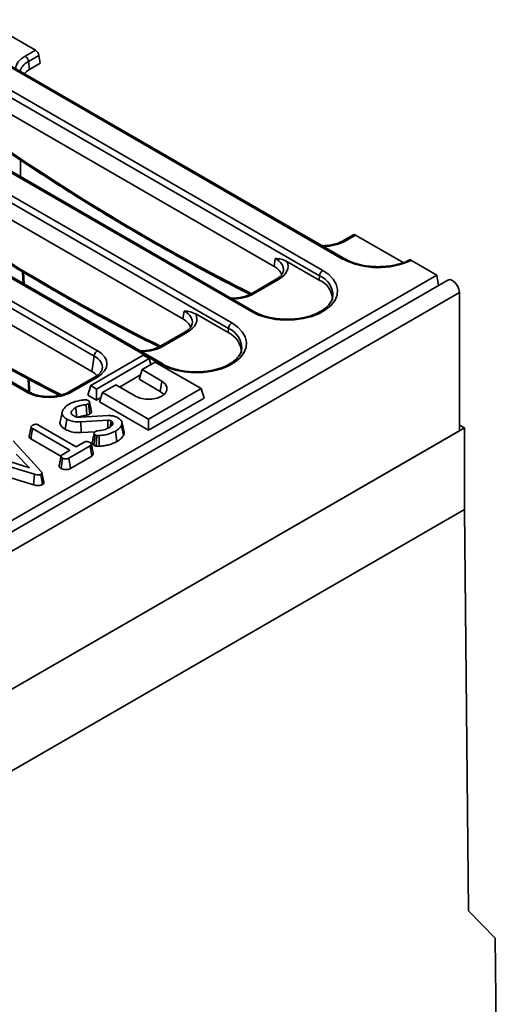
# Model space of a CAD drawing. Units: millimetres. Extents: x 32 to 8665, y -24 to 2297.
# Drawn here: x 1368 to 1471, y 503 to 715 of the extents above; entities that cross this region are included whole.
import ezdxf

# ---------------------------------------------------------------- set-up
doc = ezdxf.new("R2010")
doc.units = ezdxf.units.MM
doc.header["$LTSCALE"] = 4

msp = doc.modelspace()

# ---------------------------------------------------------------- linework, layer by layer
at = {"color": 7, "linetype": 'Continuous', "lineweight": 35}
for p, q in [((1371.68, 708.28), (1360.32, 714.84)), ((1437.72, 663.39), (1359.93, 708.29)), ((1438.22, 663.44), (1360.43, 708.34)), ((1369.46, 707), (1371.68, 708.28)), ((1372.44, 707.16), (1370.16, 705.84)), ((1372.7, 705.46), (1372.44, 707.16)), ((1355.7, 705.85), (1433.48, 660.94)), ((1370.16, 705.84), (1370.42, 704.14)), ((1372.7, 705.46), (1370.42, 704.14)), ((1432.77, 659.79), (1354.99, 704.69)), ((1418.13, 652.08), (1340.35, 696.98)), ((1418.63, 652.13), (1340.85, 697.03)), ((1336.11, 694.54), (1413.89, 649.64)), ((1422.99, 661.81), (1364.27, 695.71)), ((1413.19, 648.48), (1335.41, 693.39)), ((1398.54, 640.77), (1320.76, 685.68)), ((1399.04, 640.82), (1321.26, 685.73)), ((1403.4, 650.5), (1344.68, 684.4)), ((1368.46, 681.09), (1368.46, 684.69)), ((1384.32, 642.53), (1326.31, 676.02)), ((1327.02, 677.17), (1385.03, 643.68)), ((1383.82, 639.19), (1326.43, 672.33)), ((1369.68, 634.82), (1312.24, 667.98)), ((1370.18, 634.87), (1312.74, 668.03)), ((1440.04, 668.6), (1437.8, 667.3)), ((1440.52, 668.54), (1438.3, 667.25)), ((1450.75, 662.64), (1440.52, 668.54)), ((1422.99, 661.81), (1423.25, 663.51)), ((1432.71, 658.86), (1425.75, 662.88)), ((1458, 659.94), (1452.53, 663.1)), ((1369.03, 658.15), (1368.9, 660.66)), ((1369.24, 658.03), (1369.11, 660.54)), ((1460.32, 658.86), (753.92, 251.07)), ((1176.96, 497.7), (1458, 659.94)), ((1423.45, 659.02), (1418.21, 656)), ((1423.95, 658.97), (1418.71, 655.95)), ((1432.71, 658.86), (1432.77, 659.79)), ((1458, 659.94), (1458.33, 657.71)), ((756.46, 248.39), (1462.86, 656.19)), ((1462.86, 656.19), (1462.86, 626.46)), ((1403.4, 650.5), (1403.66, 652.21)), ((1413.12, 647.56), (1406.17, 651.57)), ((1413.12, 647.56), (1413.19, 648.48)), ((1403.87, 647.71), (1398.63, 644.69)), ((1404.37, 647.67), (1399.13, 644.64)), ((1394.88, 642.71), (1383.56, 636.18)), ((1383.82, 639.19), (1384.32, 642.53)), ((1384.84, 635.44), (1396.15, 641.97)), ((1396.15, 641.97), (1394.88, 642.71)), ((1396.53, 640.72), (1396.15, 641.97)), ((1393.97, 637.56), (1394.6, 639.61)), ((1397.42, 641.24), (1394.6, 639.61)), ((1394.6, 639.61), (1398.84, 637.16)), ((1407.32, 635.52), (1397.42, 641.24)), ((1370.23, 634.85), (1370.09, 637.59)), ((1370.44, 634.75), (1370.3, 637.48)), ((1384.53, 638.04), (1379.04, 634.87)), ((1385.03, 637.99), (1379.54, 634.82)), ((1394.25, 638.48), (1389.75, 635.87)), ((1393.97, 637.56), (1398.53, 634.94)), ((1398.53, 634.94), (1398.84, 637.16)), ((1382.94, 634.14), (1383.56, 636.18)), ((1383.56, 636.18), (1384.84, 635.44)), ((1384.84, 633.04), (1384.84, 635.44)), ((1388.94, 636.34), (1386.11, 634.71)), ((1393.18, 633.89), (1388.94, 636.34)), ((1396.01, 628.99), (1407.32, 635.52)), ((1407.95, 633.48), (1407.32, 635.52)), ((1384.84, 633.04), (1382.94, 634.14)), ((1385.76, 633.58), (1384.84, 633.04)), ((1385.49, 632.67), (1386.11, 634.71)), ((1386.11, 634.71), (1396.01, 628.99)), ((1396.01, 626.59), (1407.95, 633.48)), ((1382.76, 629.83), (1382.62, 632.11)), ((1383.4, 630.06), (1383.08, 632.28)), ((1385.49, 632.67), (1396.01, 626.59)), ((1377.41, 630.42), (1376.97, 628.4)), ((1378.1, 626.76), (1378.41, 628.98)), ((1379.43, 630.15), (1379.36, 630.46)), ((1381.43, 629.36), (1387.31, 629.73)), ((1387.24, 628.73), (1381.46, 628.37)), ((1396.01, 626.59), (1396.01, 628.99)), ((756.81, 218.87), (1463.92, 627.08)), ((1370.34, 625.28), (1370.78, 627.31)), ((1370.7, 624.7), (1371.02, 626.92)), ((1379.1, 622.26), (1371.02, 626.92)), ((1372.36, 627.69), (1380.44, 623.03)), ((1381.51, 626.08), (1381.46, 628.37)), ((1388.28, 628.23), (1388.14, 628.45)), ((1388.18, 627.73), (1388.28, 628.23)), ((1390.6, 625.47), (1390.18, 627.59)), ((1462.86, 627.69), (1463.92, 627.08)), ((1463.92, 609.52), (1463.92, 627.08)), ((1462.86, 626.46), (756.46, 218.67)), ((1370.4, 625.59), (1370.34, 625.31)), ((1370.7, 624.7), (1377.18, 620.97)), ((1381.51, 626.08), (1384.53, 626.26)), ((1384.24, 623.32), (1384.56, 625.55)), ((1389.21, 624.15), (1388.9, 626.37)), ((1366.9, 624.31), (1372.92, 617.73)), ((1383.46, 623.23), (1378.89, 620.59)), ((1380.44, 623.03), (1382.13, 624)), ((1383.78, 621.01), (1383.46, 623.23)), ((1371.5, 617.11), (1360.29, 620.5)), ((1370.4, 618.47), (1367.51, 621.43)), ((1377.19, 618.33), (1377.5, 620.56)), ((1377.55, 621.36), (1379.1, 622.26)), ((1379.2, 618.36), (1378.89, 620.59)), ((1379.2, 618.36), (1383.78, 621.01)), ((1365.27, 620.14), (1370.4, 618.47)), ((1360.76, 618.03), (1371.29, 614.85)), ((1371.29, 614.85), (1371.5, 617.11)), ((1373.19, 614.89), (1372.87, 617.12)), ((756.81, 201.32), (1463.92, 609.52)), ((1464.79, 523.28), (1463.92, 609.52)), ((1470.54, 517.36), (1464.79, 523.28)), ((1470.99, 473.16), (1470.54, 517.36))]:
    msp.add_line(p, q, dxfattribs=at)
at = {"color": 7, "linetype": 'Continuous', "lineweight": 35, "flags": 128}
for points in [[(1433.48, 660.94), (1434.76, 660.05), (1435.73, 659.04), (1436.37, 657.95), (1436.65, 656.8), (1436.55, 655.65), (1436.1, 654.52), (1435.29, 653.46), (1434.15, 652.51), (1432.74, 651.69), (1431.09, 651.04), (1429.25, 650.57), (1427.3, 650.31), (1425.3, 650.25), (1423.32, 650.41), (1421.42, 650.78), (1419.67, 651.34), (1418.13, 652.08)], [(1460.32, 658.86), (1460.8, 658.96), (1461.37, 658.76), (1461.94, 658.3), (1462.42, 657.65), (1462.74, 656.91), (1462.86, 656.19)], [(1413.89, 649.64), (1415.17, 648.75), (1416.15, 647.74), (1416.78, 646.64), (1417.06, 645.49), (1416.97, 644.34), (1416.51, 643.21), (1415.7, 642.16), (1414.57, 641.2), (1413.15, 640.38), (1411.5, 639.73), (1409.67, 639.26), (1407.72, 639), (1405.72, 638.95), (1403.73, 639.11), (1401.83, 639.47), (1400.08, 640.04), (1398.54, 640.77)], [(1398.84, 637.16), (1399.57, 636.57), (1399.96, 635.89), (1399.96, 635.16), (1399.57, 634.48), (1398.84, 633.89), (1397.83, 633.47), (1396.64, 633.24), (1395.38, 633.24), (1394.19, 633.47), (1393.18, 633.89)], [(1398.53, 634.94), (1399.24, 634.35), (1399.32, 634.23)], [(1380.58, 629.41), (1380.52, 629.86), (1380.41, 630.65), (1380.3, 631.44)], [(1387.27, 626.99), (1387.25, 627.82), (1387.24, 628.73)], [(1387.76, 627.27), (1387.82, 627.69), (1387.94, 628.58)], [(1384.76, 623.16), (1384.82, 624.08), (1384.9, 625.44)], [(1385.4, 623.13), (1385.38, 624.05), (1385.36, 625.42)], [(1373.51, 615.42), (1373.29, 616.43), (1373.07, 617.44)]]:
    msp.add_lwpolyline(points, dxfattribs=at)
at = {"color": 7, "linetype": 'Continuous', "lineweight": 35}
for centre, radius, start, end in [((1368.62, 705.69), 1.55, 5.689, 57.1991), ((1445.42, 678.36), 16.83, 242.7701, 294.9803), ((1434.32, 659.64), 1.55, 122.8009, 174.311), ((1430.86, 654.55), 4.69, 359.7213, 66.7674), ((1414.73, 648.33), 1.55, 122.8009, 174.311), ((1411.27, 643.25), 4.69, 359.7213, 66.7674), ((1385.87, 642.38), 1.55, 122.8009, 174.311)]:
    msp.add_arc(centre, radius, start, end, dxfattribs=at)
at = {"color": 8, "linetype": 'Continuous', "lineweight": 35}
for centre, radius, start, end in [((1438.01, 666.87), 0.485, 53.1207, 115.4034), ((1438.01, 663), 0.485, 64.618, 126.8772), ((1423.66, 658.59), 0.484, 53.1027, 115.5868), ((1430.92, 655.45), 4.72, 359.0523, 66.8229), ((1418.42, 655.56), 0.485, 53.1207, 115.4034), ((1418.42, 651.68), 0.498, 65.5439, 125.9627), ((1404.08, 647.28), 0.484, 53.1027, 115.5868), ((1411.33, 644.14), 4.72, 359.0523, 66.8229), ((1398.84, 644.25), 0.485, 53.1207, 115.4034), ((1398.83, 640.37), 0.498, 65.5439, 125.9627), ((1384.74, 637.59), 0.498, 54.0182, 114.6714), ((1369.97, 634.42), 0.498, 65.4805, 125.9683), ((1379.25, 634.42), 0.498, 54.0474, 114.3433)]:
    msp.add_arc(centre, radius, start, end, dxfattribs=at)
at = {"color": 7, "linetype": 'Continuous', "lineweight": 35}
for centre, major_axis, ratio, start_param, end_param in [((1371.74, 707.5), (-0.56, 0.831), 0.525023, 3.977692, 5.461222), ((1374.71, 701.7), (6.05, 0), 0.572919, 2.359993, 2.684157), ((1440.59, 667.76), (-0.56, 0.831), 0.525023, 5.461222, 6.246539), ((1418.95, 661.82), (7.05, 0), 0.572919, 5.501585, 6.548368), ((1418.7, 659.37), (6.05, 0), 0.572919, 0.191458, 0.7816), ((1399.11, 648.06), (6.05, 0), 0.572919, 0.191458, 0.7816), ((1399.36, 650.51), (7.05, 0), 0.572919, 5.501585, 6.548368), ((1380.02, 640.84), (7.05, 0), 0.572919, 5.501585, 7.064785), ((1379.53, 636.75), (6.05, 0), 0.572919, 0.450828, 0.7816), ((1374.61, 637.71), (7, 0), 0.58169, 3.930789, 5.493989)]:
    msp.add_ellipse(centre, major_axis=major_axis, ratio=ratio, start_param=start_param, end_param=end_param, dxfattribs=at)
at = {"color": 8, "linetype": 'Continuous', "lineweight": 35}
for centre, major_axis, ratio, start_param, end_param in [((1374.47, 704.15), (7.05, 0), 0.572919, 2.359993, 3.101916), ((1374.47, 703.33), (6.06, -0.15), 0.571251, 2.374022, 3.070482), ((1383.74, 1043.45), (-245.62, 398.12), 0.556894, 2.237791, 2.409355), ((1364.15, 1032.14), (-245.62, 398.12), 0.556894, 2.246998, 2.409264), ((1344.56, 1020.83), (-245.62, 398.12), 0.556894, 2.237791, 2.404215), ((1433.37, 670.14), (7, 0), 0.58169, 4.752066, 5.493989), ((1418.95, 661), (6.06, 0.15), 0.571251, 6.174899, 7.050756), ((1413.78, 658.84), (7, 0), 0.58169, 4.752066, 5.493989), ((1399.36, 649.7), (6.06, 0.15), 0.571251, 6.174899, 7.050756), ((1394.2, 647.53), (7, 0), 0.58169, 4.752066, 5.493989), ((1380.02, 640.02), (6.06, 0.15), 0.571251, 6.170784, 7.050756)]:
    msp.add_ellipse(centre, major_axis=major_axis, ratio=ratio, start_param=start_param, end_param=end_param, dxfattribs=at)
at = {"color": 7, "linetype": 'Continuous', "lineweight": 35}
for points, knots in [([(1361.4, 689.46), (1362.72, 688.55), (1366.91, 685.67), (1373.97, 680.99), (1382.58, 675.52), (1391.2, 670.3), (1399.81, 665.32), (1408.4, 660.63), (1414.41, 657.45), (1417.54, 655.92), (1417.81, 655.79)], [0, 0, 0, 0, 0.070346, 0.222826, 0.375312, 0.527799, 0.680289, 0.83278, 0.985275, 1, 1, 1, 1]), ([(1345.08, 675.91), (1346.59, 674.89), (1350.97, 671.93), (1358.22, 667.21), (1366.83, 661.85), (1375.45, 656.74), (1384.05, 651.89), (1391.65, 647.79), (1396.38, 645.43), (1398.24, 644.49)], [0, 0, 0, 0, 0.08517, 0.246989, 0.408814, 0.570641, 0.732471, 0.894303, 1, 1, 1, 1]), ([(1322.23, 666.85), (1323.55, 665.94), (1327.73, 663.05), (1334.79, 658.37), (1343.41, 652.9), (1352.02, 647.68), (1360.63, 642.71), (1368.91, 638.16), (1374.31, 635.39), (1376.85, 634.08)], [0, 0, 0, 0, 0.072663, 0.230163, 0.38767, 0.545178, 0.702689, 0.860202, 1, 1, 1, 1]), ([(1437.8, 667.3), (1437.64, 667.22), (1437.16, 666.96), (1436.21, 666.61), (1434.93, 666.35), (1433.93, 666.24), (1433.39, 666.26), (1433.31, 666.27)], [0, 0, 0, 0, 0.13952, 0.408865, 0.679808, 0.951968, 1, 1, 1, 1]), ([(1423.25, 663.51), (1423.25, 663.51), (1423.67, 663.48), (1424.49, 663.42), (1425.34, 663.06), (1425.75, 662.88)], [0, 0, 0, 0, 0.004326, 0.514713, 1, 1, 1, 1]), ([(1452.15, 663.21), (1451.93, 663.1), (1451.27, 662.78), (1450.02, 662.34), (1448.39, 661.96), (1446.66, 661.75), (1444.88, 661.72), (1443.13, 661.85), (1441.44, 662.16), (1439.89, 662.63), (1438.84, 663.09), (1438.33, 663.38), (1438.22, 663.44)], [0, 0, 0, 0, 0.05885, 0.171941, 0.285514, 0.399464, 0.513645, 0.627875, 0.741909, 0.855538, 0.968585, 1, 1, 1, 1]), ([(1452.06, 663.16), (1452.11, 663.18), (1452.21, 663.22), (1452.38, 663.17), (1452.49, 663.12), (1452.53, 663.1)], [0, 0, 0, 0, 0.373455, 0.815601, 1, 1, 1, 1]), ([(1424.95, 660.78), (1424.94, 660.68), (1424.91, 660.41), (1424.59, 659.91), (1424.07, 659.4), (1423.61, 659.12), (1423.45, 659.02)], [0, 0, 0, 0, 0.190311, 0.49728, 0.827375, 1, 1, 1, 1]), ([(1418.21, 656), (1418.05, 655.91), (1417.58, 655.65), (1416.62, 655.3), (1415.34, 655.04), (1414.34, 654.93), (1413.81, 654.96), (1413.73, 654.96)], [0, 0, 0, 0, 0.13952, 0.408865, 0.679808, 0.951968, 1, 1, 1, 1]), ([(1435.6, 655.38), (1435.58, 655.17), (1435.52, 654.71), (1435.11, 653.95), (1434.4, 653.12), (1433.38, 652.34), (1432.14, 651.66), (1430.69, 651.11), (1429.08, 650.71), (1427.36, 650.47), (1425.59, 650.4), (1423.83, 650.51), (1422.12, 650.79), (1420.55, 651.23), (1419.4, 651.71), (1418.81, 652.03), (1418.63, 652.13)], [0, 0, 0, 0, 0.05713, 0.130837, 0.209352, 0.285371, 0.360723, 0.436066, 0.511654, 0.587503, 0.663525, 0.7396, 0.815573, 0.891297, 0.966652, 1, 1, 1, 1]), ([(1403.66, 652.21), (1403.67, 652.21), (1404.09, 652.17), (1404.9, 652.12), (1405.75, 651.75), (1406.17, 651.57)], [0, 0, 0, 0, 0.004326, 0.514713, 1, 1, 1, 1]), ([(1405.36, 649.47), (1405.35, 649.37), (1405.33, 649.1), (1405, 648.6), (1404.48, 648.09), (1404.02, 647.81), (1403.87, 647.71)], [0, 0, 0, 0, 0.190311, 0.49728, 0.827375, 1, 1, 1, 1]), ([(1398.63, 644.69), (1398.46, 644.6), (1397.99, 644.34), (1397.03, 643.99), (1395.75, 643.73), (1394.76, 643.62), (1394.22, 643.65), (1394.14, 643.65)], [0, 0, 0, 0, 0.13952, 0.408865, 0.679808, 0.951968, 1, 1, 1, 1]), ([(1416.02, 644.07), (1415.99, 643.87), (1415.94, 643.4), (1415.52, 642.64), (1414.81, 641.81), (1413.8, 641.03), (1412.55, 640.35), (1411.1, 639.8), (1409.49, 639.4), (1407.77, 639.16), (1406, 639.09), (1404.24, 639.2), (1402.54, 639.49), (1400.96, 639.93), (1399.81, 640.4), (1399.22, 640.72), (1399.04, 640.82)], [0, 0, 0, 0, 0.05713, 0.130837, 0.209352, 0.285371, 0.360723, 0.436066, 0.511654, 0.587503, 0.663525, 0.7396, 0.815573, 0.891297, 0.966652, 1, 1, 1, 1]), ([(1386.02, 639.79), (1386.01, 639.68), (1385.98, 639.41), (1385.64, 638.9), (1385.12, 638.4), (1384.67, 638.13), (1384.53, 638.04)], [0, 0, 0, 0, 0.203194, 0.511033, 0.841822, 1, 1, 1, 1]), ([(1379.04, 634.87), (1378.88, 634.78), (1378.4, 634.53), (1377.44, 634.18), (1376.16, 633.91), (1374.8, 633.8), (1373.41, 633.86), (1372.1, 634.09), (1371, 634.44), (1370.43, 634.74), (1370.18, 634.87)], [0, 0, 0, 0, 0.070569, 0.206801, 0.343843, 0.4815, 0.619449, 0.757233, 0.894327, 1, 1, 1, 1]), ([(1380.39, 632.79), (1380.57, 632.84), (1380.92, 632.93), (1381.55, 633.03), (1382, 633.07), (1382.26, 633.1)], [0, 0, 0, 0, 0.29652, 0.59381, 1, 1, 1, 1]), ([(1382.26, 633.1), (1382.33, 633.11), (1382.49, 633.12), (1382.73, 633.09), (1382.9, 633.02), (1382.99, 632.98), (1383.02, 632.96)], [0, 0, 0, 0, 0.283132, 0.569515, 0.868431, 1, 1, 1, 1]), ([(1383.02, 632.96), (1383.1, 632.9), (1383.25, 632.8), (1383.31, 632.62), (1383.3, 632.46), (1383.19, 632.35), (1383.11, 632.29), (1383.08, 632.28)], [0, 0, 0, 0, 0.298677, 0.526524, 0.716257, 0.908027, 1, 1, 1, 1]), ([(1377.52, 630.76), (1377.56, 630.83), (1377.64, 630.98), (1377.82, 631.23), (1377.97, 631.41), (1378.06, 631.53)], [0, 0, 0, 0, 0.274934, 0.549881, 1, 1, 1, 1]), ([(1378.06, 631.53), (1378.13, 631.59), (1378.28, 631.73), (1378.56, 631.97), (1378.8, 632.11), (1378.94, 632.2)], [0, 0, 0, 0, 0.288589, 0.577328, 1, 1, 1, 1]), ([(1378.94, 632.2), (1379.06, 632.27), (1379.31, 632.4), (1379.78, 632.61), (1380.16, 632.72), (1380.39, 632.79)], [0, 0, 0, 0, 0.282999, 0.566358, 1, 1, 1, 1]), ([(1380.3, 631.44), (1380.19, 631.37), (1379.97, 631.23), (1379.62, 630.9), (1379.47, 630.64), (1379.36, 630.46)], [0, 0, 0, 0, 0.251611, 0.503897, 1, 1, 1, 1]), ([(1382.62, 632.11), (1382.28, 632.06), (1381.7, 631.96), (1380.89, 631.74), (1380.5, 631.54), (1380.3, 631.44)], [0, 0, 0, 0, 0.40408, 0.696286, 1, 1, 1, 1]), ([(1383.08, 632.28), (1383.02, 632.24), (1382.92, 632.19), (1382.76, 632.14), (1382.67, 632.12), (1382.62, 632.11)], [0, 0, 0, 0, 0.487833, 0.742191, 1, 1, 1, 1]), ([(1383.73, 630.63), (1383.66, 630.96), (1383.52, 631.63), (1383.37, 632.3), (1383.3, 632.64)], [0, 0, 0, 0, 0.500001, 1, 1, 1, 1]), ([(1378.41, 628.98), (1378.15, 629.16), (1377.68, 629.48), (1377.35, 630.06), (1377.4, 630.48), (1377.49, 630.7), (1377.52, 630.76)], [0, 0, 0, 0, 0.369676, 0.638731, 0.908564, 1, 1, 1, 1]), ([(1381.46, 628.37), (1381.05, 628.36), (1380.22, 628.35), (1379.16, 628.61), (1378.63, 628.87), (1378.41, 628.98)], [0, 0, 0, 0, 0.371145, 0.742728, 1, 1, 1, 1]), ([(1379.36, 630.46), (1379.35, 630.43), (1379.33, 630.35), (1379.35, 630.22), (1379.4, 630.13), (1379.42, 630.09)], [0, 0, 0, 0, 0.217705, 0.658235, 1, 1, 1, 1]), ([(1379.42, 630.09), (1379.45, 630.05), (1379.5, 629.98), (1379.63, 629.85), (1379.76, 629.76), (1379.84, 629.7)], [0, 0, 0, 0, 0.251287, 0.502811, 1, 1, 1, 1]), ([(1379.84, 629.7), (1379.9, 629.67), (1380.01, 629.61), (1380.25, 629.51), (1380.45, 629.45), (1380.58, 629.41)], [0, 0, 0, 0, 0.251658, 0.503604, 1, 1, 1, 1]), ([(1380.58, 629.41), (1380.69, 629.39), (1380.88, 629.36), (1381.17, 629.35), (1381.34, 629.36), (1381.43, 629.36)], [0, 0, 0, 0, 0.380326, 0.688886, 1, 1, 1, 1]), ([(1380.92, 629.37), (1380.97, 629.39), (1381.18, 629.49), (1381.8, 629.67), (1382.38, 629.76), (1382.76, 629.83)], [0, 0, 0, 0, 0.102146, 0.405299, 1, 1, 1, 1]), ([(1382.76, 629.83), (1382.84, 629.85), (1382.98, 629.88), (1383.2, 629.95), (1383.33, 630.02), (1383.4, 630.06)], [0, 0, 0, 0, 0.324567, 0.604537, 1, 1, 1, 1]), ([(1383.4, 630.06), (1383.51, 630.14), (1383.7, 630.28), (1383.76, 630.5), (1383.73, 630.6), (1383.72, 630.63)], [0, 0, 0, 0, 0.488348, 0.862123, 1, 1, 1, 1]), ([(1387.94, 628.58), (1387.88, 628.61), (1387.78, 628.66), (1387.64, 628.7), (1387.49, 628.73), (1387.35, 628.73), (1387.26, 628.73), (1387.24, 628.73)], [0, 0, 0, 0, 0.3207274, 0.4813183, 0.6324225, 0.9184634, 1, 1, 1, 1]), ([(1387.31, 629.73), (1387.6, 629.72), (1388.17, 629.72), (1388.89, 629.53), (1389.26, 629.35), (1389.41, 629.27)], [0, 0, 0, 0, 0.369328, 0.73805, 1, 1, 1, 1]), ([(1389.41, 629.27), (1389.68, 629.08), (1390.13, 628.76), (1390.36, 628.18), (1390.28, 627.81), (1390.19, 627.62), (1390.18, 627.59)], [0, 0, 0, 0, 0.400281, 0.67381, 0.946423, 1, 1, 1, 1]), ([(1370.78, 627.31), (1370.79, 627.36), (1370.81, 627.46), (1370.96, 627.59), (1371.09, 627.67), (1371.14, 627.7)], [0, 0, 0, 0, 0.281667, 0.69298, 1, 1, 1, 1]), ([(1371.02, 626.92), (1370.97, 626.96), (1370.85, 627.04), (1370.79, 627.19), (1370.78, 627.28), (1370.78, 627.31)], [0, 0, 0, 0, 0.3308983, 0.7929434, 1, 1, 1, 1]), ([(1371.14, 627.7), (1371.23, 627.74), (1371.41, 627.82), (1371.71, 627.86), (1372.01, 627.84), (1372.22, 627.77), (1372.33, 627.71), (1372.36, 627.69)], [0, 0, 0, 0, 0.245941, 0.494625, 0.663923, 0.895989, 1, 1, 1, 1]), ([(1376.97, 628.4), (1376.96, 628.29), (1376.93, 628.08), (1377.04, 627.76), (1377.25, 627.43), (1377.59, 627.08), (1377.93, 626.86), (1378.1, 626.76)], [0, 0, 0, 0, 0.178971, 0.349561, 0.526245, 0.759312, 1, 1, 1, 1]), ([(1378.1, 626.76), (1378.51, 626.57), (1379.32, 626.21), (1380.57, 626.03), (1381.3, 626.07), (1381.51, 626.08)], [0, 0, 0, 0, 0.412714, 0.827227, 1, 1, 1, 1]), ([(1385.1, 626.45), (1385.33, 626.48), (1385.78, 626.52), (1386.42, 626.66), (1387.02, 626.85), (1387.35, 627.03), (1387.53, 627.12)], [0, 0, 0, 0, 0.251461, 0.499726, 0.745968, 1, 1, 1, 1]), ([(1387.53, 627.12), (1387.62, 627.17), (1387.79, 627.28), (1388.08, 627.54), (1388.21, 627.75), (1388.3, 627.89)], [0, 0, 0, 0, 0.251139, 0.5029, 1, 1, 1, 1]), ([(1388.14, 628.45), (1388.12, 628.46), (1388.09, 628.48), (1388.03, 628.53), (1387.97, 628.56), (1387.94, 628.58)], [0, 0, 0, 0, 0.250578, 0.501287, 1, 1, 1, 1]), ([(1387.95, 627.44), (1387.96, 627.46), (1388.02, 627.8), (1388.08, 628.14), (1388.14, 628.45)], [0, 0, 0, 0, 0.074354, 1, 1, 1, 1]), ([(1388.3, 627.89), (1388.31, 627.92), (1388.33, 627.99), (1388.32, 628.1), (1388.29, 628.18), (1388.28, 628.23)], [0, 0, 0, 0, 0.283555, 0.567585, 1, 1, 1, 1]), ([(1390.18, 627.59), (1390.1, 627.45), (1389.94, 627.19), (1389.53, 626.77), (1389.13, 626.52), (1388.9, 626.37)], [0, 0, 0, 0, 0.2918788, 0.5844155, 1, 1, 1, 1]), ([(1390.73, 626.26), (1390.66, 626.6), (1390.51, 627.27), (1390.37, 627.94), (1390.29, 628.28)], [0, 0, 0, 0, 0.5, 1, 1, 1, 1]), ([(1370.34, 625.28), (1370.34, 625.24), (1370.35, 625.1), (1370.45, 624.88), (1370.63, 624.76), (1370.7, 624.7)], [0, 0, 0, 0, 0.222345, 0.667072, 1, 1, 1, 1]), ([(1384.33, 625.99), (1384.26, 625.66), (1384.11, 624.99), (1383.97, 624.34), (1383.9, 624.01)], [0, 0, 0, 0, 0.499965, 1, 1, 1, 1]), ([(1384.56, 625.55), (1384.5, 625.6), (1384.36, 625.71), (1384.31, 625.91), (1384.36, 626.1), (1384.48, 626.23), (1384.59, 626.3), (1384.63, 626.33)], [0, 0, 0, 0, 0.207658, 0.494952, 0.685481, 0.875106, 1, 1, 1, 1]), ([(1384.9, 625.44), (1384.84, 625.45), (1384.75, 625.47), (1384.64, 625.51), (1384.58, 625.53), (1384.56, 625.55)], [0, 0, 0, 0, 0.489039, 0.742709, 1, 1, 1, 1]), ([(1384.63, 626.33), (1384.68, 626.35), (1384.77, 626.4), (1384.94, 626.44), (1385.04, 626.45), (1385.1, 626.45)], [0, 0, 0, 0, 0.406411, 0.655012, 1, 1, 1, 1]), ([(1385.36, 625.42), (1385.3, 625.42), (1385.2, 625.41), (1385.05, 625.41), (1384.95, 625.43), (1384.9, 625.44)], [0, 0, 0, 0, 0.348508, 0.668012, 1, 1, 1, 1]), ([(1388.9, 626.37), (1388.47, 626.16), (1387.77, 625.83), (1386.53, 625.53), (1385.78, 625.46), (1385.36, 625.42)], [0, 0, 0, 0, 0.425073, 0.677693, 1, 1, 1, 1]), ([(1389.21, 624.15), (1389.38, 624.25), (1389.72, 624.46), (1390.23, 624.89), (1390.46, 625.25), (1390.6, 625.47)], [0, 0, 0, 0, 0.268536, 0.543743, 1, 1, 1, 1]), ([(1390.6, 625.47), (1390.72, 625.71), (1390.85, 625.98), (1390.72, 626.24), (1390.71, 626.26)], [0, 0, 0, 0, 0.903603, 1, 1, 1, 1]), ([(1382.13, 624), (1382.21, 624.04), (1382.38, 624.12), (1382.63, 624.14), (1382.76, 624.14), (1382.78, 624.14)], [0, 0, 0, 0, 0.458262, 0.922464, 1, 1, 1, 1]), ([(1382.78, 624.14), (1382.89, 624.13), (1383.05, 624.1), (1383.25, 624.03), (1383.34, 623.98), (1383.38, 623.95)], [0, 0, 0, 0, 0.479636, 0.736831, 1, 1, 1, 1]), ([(1383.38, 623.95), (1383.47, 623.89), (1383.63, 623.77), (1383.72, 623.57), (1383.68, 623.41), (1383.58, 623.31), (1383.5, 623.25), (1383.46, 623.23)], [0, 0, 0, 0, 0.285281, 0.570278, 0.725893, 0.880599, 1, 1, 1, 1]), ([(1384.13, 621.57), (1384.06, 621.91), (1383.91, 622.58), (1383.77, 623.25), (1383.69, 623.58)], [0, 0, 0, 0, 0.5, 1, 1, 1, 1]), ([(1383.92, 624.01), (1383.91, 623.97), (1383.85, 623.82), (1383.95, 623.56), (1384.16, 623.39), (1384.24, 623.32)], [0, 0, 0, 0, 0.150453, 0.659453, 1, 1, 1, 1]), ([(1384.24, 623.32), (1384.29, 623.3), (1384.39, 623.26), (1384.56, 623.2), (1384.69, 623.17), (1384.76, 623.16)], [0, 0, 0, 0, 0.313176, 0.616954, 1, 1, 1, 1]), ([(1384.76, 623.16), (1384.86, 623.14), (1385.01, 623.12), (1385.23, 623.12), (1385.35, 623.12), (1385.4, 623.13)], [0, 0, 0, 0, 0.478941, 0.738824, 1, 1, 1, 1]), ([(1385.4, 623.13), (1385.76, 623.16), (1386.48, 623.22), (1387.83, 623.5), (1388.67, 623.89), (1389.21, 624.15)], [0, 0, 0, 0, 0.254406, 0.509202, 1, 1, 1, 1]), ([(1377.22, 621.02), (1377.14, 620.69), (1377, 620.02), (1376.86, 619.37), (1376.79, 619.04)], [0, 0, 0, 0, 0.499977, 1, 1, 1, 1]), ([(1377.5, 620.56), (1377.41, 620.63), (1377.27, 620.75), (1377.2, 620.95), (1377.24, 621.12), (1377.38, 621.25), (1377.5, 621.33), (1377.55, 621.36)], [0, 0, 0, 0, 0.2884801, 0.4975082, 0.654047, 0.857095, 1, 1, 1, 1]), ([(1378.89, 620.59), (1378.79, 620.54), (1378.61, 620.45), (1378.27, 620.39), (1377.95, 620.42), (1377.67, 620.47), (1377.55, 620.53), (1377.5, 620.56)], [0, 0, 0, 0, 0.2623955, 0.4442745, 0.682208, 0.8795191, 1, 1, 1, 1]), ([(1383.78, 621.01), (1383.86, 621.07), (1384.02, 621.18), (1384.15, 621.38), (1384.13, 621.51), (1384.12, 621.57)], [0, 0, 0, 0, 0.351188, 0.698233, 1, 1, 1, 1]), ([(1376.79, 619.04), (1376.78, 618.96), (1376.77, 618.77), (1376.92, 618.52), (1377.12, 618.38), (1377.19, 618.33)], [0, 0, 0, 0, 0.2952891, 0.7551359, 1, 1, 1, 1]), ([(1377.19, 618.33), (1377.3, 618.28), (1377.57, 618.16), (1378.04, 618.1), (1378.52, 618.12), (1378.9, 618.21), (1379.1, 618.32), (1379.2, 618.36)], [0, 0, 0, 0, 0.1992978, 0.4458483, 0.6396848, 0.8337615, 1, 1, 1, 1]), ([(1372.87, 617.12), (1372.78, 617.07), (1372.62, 616.99), (1372.29, 616.96), (1371.91, 616.99), (1371.65, 617.07), (1371.5, 617.11)], [0, 0, 0, 0, 0.237084, 0.427126, 0.658934, 1, 1, 1, 1]), ([(1372.92, 617.73), (1372.96, 617.67), (1373.05, 617.56), (1373.09, 617.39), (1373.04, 617.25), (1372.95, 617.16), (1372.89, 617.12), (1372.87, 617.12)], [0, 0, 0, 0, 0.279954, 0.562701, 0.754706, 0.947217, 1, 1, 1, 1]), ([(1371.29, 614.85), (1371.5, 614.79), (1371.85, 614.69), (1372.4, 614.66), (1372.85, 614.73), (1373.08, 614.84), (1373.19, 614.89)], [0, 0, 0, 0, 0.340332, 0.563521, 0.787682, 1, 1, 1, 1]), ([(1373.19, 614.89), (1373.27, 614.96), (1373.44, 615.07), (1373.53, 615.27), (1373.51, 615.38), (1373.5, 615.42)], [0, 0, 0, 0, 0.40031, 0.774244, 1, 1, 1, 1])]:
    msp.add_open_spline(points, degree=3, knots=knots, dxfattribs=at)

doc.saveas('drawing.dxf')
